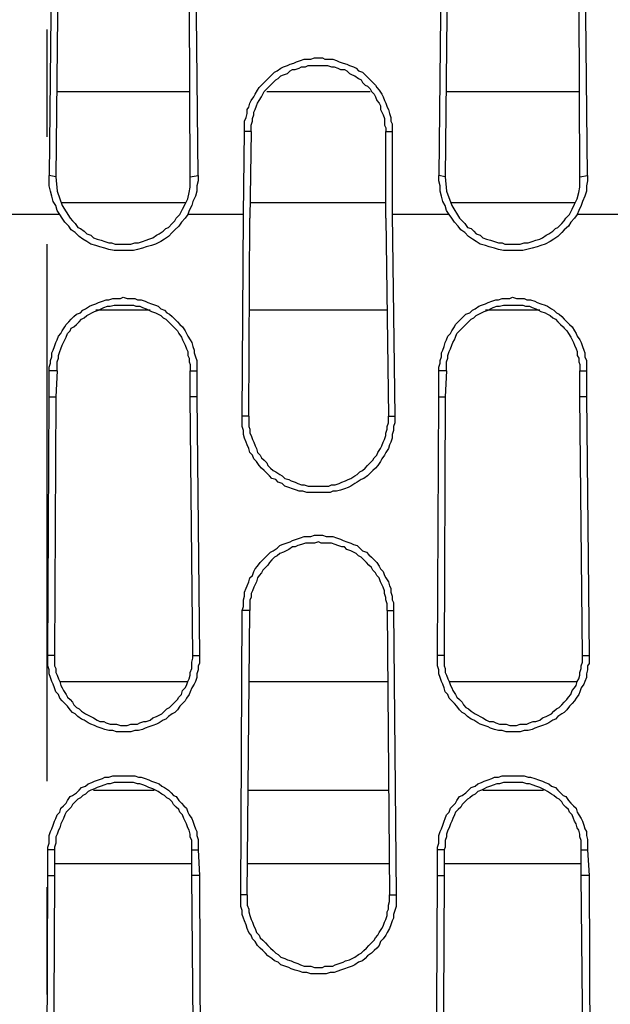
# Model space of a CAD drawing. Units: inches. Extents: x -2049 to 3731, y -2296 to 3484.
# Drawn here: x 175 to 194, y 624 to 656 of the extents above; entities that cross this region are included whole.
import ezdxf

# ---------------------------------------------------------------- set-up
doc = ezdxf.new("R2010")
doc.units = ezdxf.units.IN
doc.header["$MEASUREMENT"] = 0
doc.layers.add('Layer 1', color=7, linetype='Continuous')

msp = doc.modelspace()

# ---------------------------------------------------------------- linework, layer by layer
at = {"layer": 'Layer 1', "color": 7, "lineweight": 25, "true_color": 0xffffff}
for points in [[(175.864, 660.245), (175.864, 659.398), (175.778, 650.974)], [(180.651, 650.974), (180.564, 659.398), (180.564, 660.245)], [(188.608, 660.245), (188.608, 659.398), (188.522, 650.974)], [(193.389, 650.974), (193.303, 659.398), (193.303, 660.245)], [(176.076, 659.398), (175.99, 650.932)], [(179.928, 649.577), (180.054, 649.704), (180.14, 649.874), (180.226, 650.043), (180.312, 650.212), (180.353, 650.424), (180.393, 650.593), (180.393, 650.932), (180.353, 659.398)], [(188.82, 659.398), (188.734, 650.932)], [(192.673, 649.577), (192.799, 649.704), (192.885, 649.874), (192.965, 650.043), (193.051, 650.212), (193.097, 650.424), (193.137, 650.593), (193.137, 650.932), (193.097, 659.398)], [(175.697, 655.758), (175.697, 652.244)], [(182.17, 652.413), (182.17, 652.752), (182.216, 652.879), (182.256, 653.006), (182.256, 653.133), (182.302, 653.217), (182.342, 653.345), (182.382, 653.43), (182.468, 653.556), (182.514, 653.641), (182.594, 653.768), (182.64, 653.853), (182.72, 653.938), (182.806, 654.022), (182.892, 654.107), (182.978, 654.192), (183.064, 654.276), (183.144, 654.361), (183.23, 654.403), (183.356, 654.487), (183.442, 654.53), (183.569, 654.572), (183.655, 654.615), (183.781, 654.657), (183.867, 654.699), (183.993, 654.742), (184.119, 654.784), (184.331, 654.784), (184.457, 654.826), (184.715, 654.826), (184.795, 654.784), (185.053, 654.784), (185.18, 654.742), (185.266, 654.699), (185.392, 654.657), (185.518, 654.615), (185.604, 654.572), (185.73, 654.53), (185.816, 654.487), (185.896, 654.403), (186.023, 654.361), (186.108, 654.276), (186.194, 654.192), (186.28, 654.107), (186.366, 654.022), (186.447, 653.938), (186.492, 653.853), (186.573, 653.768), (186.659, 653.641), (186.705, 653.556), (186.745, 653.43), (186.785, 653.345), (186.831, 653.217), (186.871, 653.133), (186.911, 653.006), (186.957, 652.879), (186.957, 652.752), (186.997, 652.667), (186.997, 652.413)], [(182.382, 652.413), (182.382, 652.625), (182.428, 652.752), (182.428, 652.837), (182.468, 652.964), (182.468, 653.048), (182.514, 653.133), (182.554, 653.26), (182.594, 653.345), (182.64, 653.43), (182.72, 653.556), (182.766, 653.641), (182.806, 653.726), (182.892, 653.81), (182.978, 653.895), (183.018, 653.938), (183.104, 654.022), (183.19, 654.107), (183.271, 654.149), (183.356, 654.233), (183.442, 654.276), (183.569, 654.318), (183.655, 654.403), (183.74, 654.446), (183.821, 654.446), (183.953, 654.487), (184.033, 654.53), (184.165, 654.53), (184.245, 654.572), (184.882, 654.572), (185.008, 654.53), (185.094, 654.53), (185.22, 654.487), (185.306, 654.446), (185.432, 654.446), (185.518, 654.403), (185.604, 654.318), (185.684, 654.276), (185.77, 654.233), (185.896, 654.149), (185.982, 654.107), (186.023, 654.022), (186.108, 653.938), (186.194, 653.895), (186.28, 653.81), (186.321, 653.726), (186.406, 653.641), (186.447, 653.556), (186.492, 653.43), (186.573, 653.345), (186.619, 653.26), (186.619, 653.133), (186.659, 653.048), (186.705, 652.964), (186.745, 652.837), (186.745, 652.625), (186.785, 652.54), (186.785, 652.413)], [(176.036, 653.726), (180.393, 653.726)], [(182.892, 653.726), (184.882, 653.726)], [(184.882, 653.726), (186.28, 653.726)], [(188.774, 653.726), (193.137, 653.726)], [(182.13, 649.704), (182.17, 652.413)], [(182.382, 652.413), (182.17, 652.413)], [(182.382, 652.413), (182.342, 649.577)], [(186.785, 652.413), (186.997, 652.413)], [(186.785, 649.577), (186.785, 652.413)], [(186.997, 652.413), (186.997, 649.704)], [(175.99, 650.932), (175.778, 650.974)], [(176.121, 649.704), (176.036, 649.831), (175.99, 650), (175.909, 650.127), (175.864, 650.297), (175.823, 650.466), (175.778, 650.635), (175.778, 650.974)], [(175.99, 650.932), (176.036, 650.466), (176.202, 650), (176.46, 649.577)], [(180.651, 650.974), (180.651, 650.805), (180.605, 650.635), (180.605, 650.466), (180.564, 650.297), (180.479, 650.127), (180.438, 650), (180.353, 649.831), (180.312, 649.704)], [(180.393, 650.932), (180.651, 650.974)], [(188.734, 650.932), (188.522, 650.974)], [(188.86, 649.704), (188.774, 649.831), (188.734, 650), (188.648, 650.127), (188.608, 650.297), (188.562, 650.466), (188.562, 650.635), (188.522, 650.805), (188.522, 650.974)], [(188.734, 650.932), (188.774, 650.466), (188.946, 650), (189.199, 649.577)], [(193.389, 650.974), (193.389, 650.805), (193.349, 650.635), (193.349, 650.466), (193.303, 650.297), (193.223, 650.127), (193.177, 650), (193.097, 649.831), (193.051, 649.704)], [(193.137, 650.932), (193.389, 650.974)], [(180.226, 650.085), (176.162, 650.085)], [(186.785, 650.085), (182.382, 650.085)], [(192.965, 650.085), (188.906, 650.085)], [(176.121, 649.704), (174.258, 649.704)], [(180.312, 649.704), (180.226, 649.577), (180.1, 649.45), (180.014, 649.323), (179.888, 649.196), (179.802, 649.112), (179.676, 648.984), (179.55, 648.899), (179.424, 648.815), (179.252, 648.73), (179.125, 648.688), (178.954, 648.646), (178.827, 648.604), (178.661, 648.561), (178.529, 648.519), (177.899, 648.519), (177.727, 648.561), (177.601, 648.604), (177.428, 648.646), (177.302, 648.688), (177.136, 648.73), (177.01, 648.815), (176.878, 648.899), (176.752, 648.984), (176.626, 649.112), (176.5, 649.196), (176.414, 649.323), (176.288, 649.45), (176.202, 649.577), (176.121, 649.704)], [(176.46, 649.577), (176.54, 649.492), (176.626, 649.407), (176.712, 649.281), (176.798, 649.238), (176.924, 649.153), (177.01, 649.069), (177.136, 649.027), (177.222, 648.942), (177.348, 648.899), (177.475, 648.858), (177.601, 648.815), (177.727, 648.773), (177.813, 648.773), (177.939, 648.73), (178.449, 648.73), (178.575, 648.773), (178.701, 648.773), (178.827, 648.815), (178.954, 648.858), (179.039, 648.899), (179.166, 648.942), (179.292, 649.027), (179.378, 649.069), (179.504, 649.153), (179.59, 649.238), (179.676, 649.281), (179.802, 649.407), (179.888, 649.492), (179.928, 649.577)], [(182.13, 649.704), (180.312, 649.704)], [(182.09, 643.1), (182.13, 649.704)], [(182.302, 643.1), (182.342, 649.577)], [(186.785, 649.577), (186.871, 643.1)], [(188.86, 649.704), (186.997, 649.704)], [(186.997, 649.704), (187.083, 643.1)], [(193.051, 649.704), (192.965, 649.577), (192.839, 649.45), (192.759, 649.323), (192.627, 649.196), (192.547, 649.112), (192.415, 648.984), (192.288, 648.899), (192.162, 648.815), (191.996, 648.73), (191.864, 648.688), (191.738, 648.646), (191.572, 648.604), (191.4, 648.561), (191.274, 648.519), (190.638, 648.519), (190.471, 648.561), (190.345, 648.604), (190.173, 648.646), (190.047, 648.688), (189.875, 648.73), (189.749, 648.815), (189.623, 648.899), (189.497, 648.984), (189.37, 649.112), (189.244, 649.196), (189.158, 649.323), (189.032, 649.45), (188.946, 649.577), (188.86, 649.704)], [(189.199, 649.577), (189.284, 649.492), (189.37, 649.407), (189.457, 649.281), (189.583, 649.238), (189.663, 649.153), (189.749, 649.069), (189.875, 649.027), (189.961, 648.942), (190.087, 648.899), (190.213, 648.858), (190.345, 648.815), (190.471, 648.773), (190.597, 648.773), (190.683, 648.73), (191.188, 648.73), (191.314, 648.773), (191.446, 648.773), (191.572, 648.815), (191.698, 648.858), (191.824, 648.899), (191.91, 648.942), (192.036, 649.027), (192.122, 649.069), (192.249, 649.153), (192.335, 649.238), (192.415, 649.281), (192.547, 649.407), (192.627, 649.492), (192.673, 649.577)], [(194.874, 649.704), (193.051, 649.704)], [(175.697, 648.73), (175.697, 631.162)], [(175.778, 644.582), (175.778, 644.709), (175.823, 644.836), (175.823, 644.92), (175.864, 645.047), (175.864, 645.174), (175.909, 645.259), (175.949, 645.386), (175.99, 645.513), (176.036, 645.598), (176.076, 645.725), (176.162, 645.809), (176.202, 645.894), (176.288, 646.021), (176.328, 646.106), (176.414, 646.19), (176.5, 646.275), (176.586, 646.36), (176.672, 646.445), (176.798, 646.486), (176.878, 646.571), (176.964, 646.613), (177.09, 646.699), (177.176, 646.74), (177.302, 646.783), (177.388, 646.825), (177.515, 646.868), (177.641, 646.91), (177.727, 646.91), (177.853, 646.952), (178.111, 646.952), (178.191, 646.995), (178.323, 646.952), (178.575, 646.952), (178.661, 646.91), (178.787, 646.91), (178.913, 646.868), (178.999, 646.825), (179.125, 646.783), (179.252, 646.74), (179.338, 646.699), (179.424, 646.613), (179.55, 646.571), (179.63, 646.486), (179.716, 646.445), (179.802, 646.36), (179.888, 646.275), (179.974, 646.19), (180.054, 646.106), (180.14, 646.021), (180.226, 645.894), (180.266, 645.809), (180.312, 645.725), (180.393, 645.598), (180.438, 645.513), (180.479, 645.386), (180.519, 645.259), (180.519, 645.174), (180.564, 645.047), (180.605, 644.92), (180.605, 644.582)], [(188.522, 644.582), (188.522, 644.709), (188.562, 644.836), (188.562, 644.92), (188.608, 645.047), (188.608, 645.174), (188.648, 645.259), (188.694, 645.386), (188.734, 645.513), (188.774, 645.598), (188.82, 645.725), (188.906, 645.809), (188.946, 645.894), (189.032, 646.021), (189.072, 646.106), (189.158, 646.19), (189.244, 646.275), (189.325, 646.36), (189.41, 646.445), (189.537, 646.486), (189.623, 646.571), (189.709, 646.613), (189.835, 646.699), (189.921, 646.74), (190.047, 646.783), (190.133, 646.825), (190.259, 646.868), (190.385, 646.91), (190.471, 646.91), (190.597, 646.952), (190.849, 646.952), (190.936, 646.995), (191.062, 646.952), (191.314, 646.952), (191.4, 646.91), (191.526, 646.91), (191.658, 646.868), (191.738, 646.825), (191.864, 646.783), (191.996, 646.74), (192.076, 646.699), (192.208, 646.613), (192.288, 646.571), (192.375, 646.486), (192.461, 646.445), (192.547, 646.36), (192.627, 646.275), (192.713, 646.19), (192.799, 646.106), (192.885, 646.021), (192.965, 645.894), (193.011, 645.809), (193.051, 645.725), (193.137, 645.598), (193.177, 645.513), (193.223, 645.386), (193.263, 645.259), (193.303, 645.174), (193.303, 645.047), (193.349, 644.92), (193.349, 644.582)], [(176.036, 644.582), (176.036, 644.878), (176.076, 645.005), (176.076, 645.09), (176.121, 645.217), (176.162, 645.301), (176.202, 645.428), (176.247, 645.513), (176.288, 645.598), (176.328, 645.683), (176.374, 645.809), (176.46, 645.894), (176.5, 645.979), (176.586, 646.021), (176.672, 646.106), (176.752, 646.19), (176.838, 646.275), (176.924, 646.317), (177.01, 646.402), (177.09, 646.445), (177.176, 646.486), (177.262, 646.529), (177.388, 646.571), (177.475, 646.613), (177.56, 646.656), (177.686, 646.699), (177.773, 646.699), (177.899, 646.74), (178.529, 646.74), (178.615, 646.699), (178.741, 646.699), (178.827, 646.656), (178.954, 646.613), (179.039, 646.571), (179.125, 646.529), (179.252, 646.486), (179.338, 646.445), (179.424, 646.402), (179.504, 646.317), (179.59, 646.275), (179.676, 646.19), (179.762, 646.106), (179.842, 646.021), (179.888, 645.979), (179.974, 645.894), (180.014, 645.809), (180.1, 645.683), (180.14, 645.598), (180.18, 645.513), (180.226, 645.428), (180.266, 645.301), (180.312, 645.217), (180.312, 645.09), (180.353, 645.005), (180.353, 644.878), (180.393, 644.793), (180.393, 644.582)], [(179.08, 646.571), (177.302, 646.571)], [(186.831, 646.571), (182.342, 646.571)], [(188.774, 644.582), (188.774, 644.878), (188.82, 645.005), (188.82, 645.09), (188.86, 645.217), (188.906, 645.301), (188.946, 645.428), (188.986, 645.513), (189.032, 645.598), (189.072, 645.683), (189.112, 645.809), (189.199, 645.894), (189.284, 645.979), (189.325, 646.021), (189.41, 646.106), (189.497, 646.19), (189.583, 646.275), (189.663, 646.317), (189.749, 646.402), (189.835, 646.445), (189.921, 646.486), (190.007, 646.529), (190.133, 646.571), (190.213, 646.613), (190.299, 646.656), (190.425, 646.699), (190.511, 646.699), (190.638, 646.74), (191.274, 646.74), (191.36, 646.699), (191.486, 646.699), (191.572, 646.656), (191.698, 646.613), (191.784, 646.571), (191.864, 646.529), (191.996, 646.486), (192.076, 646.445), (192.162, 646.402), (192.249, 646.317), (192.335, 646.275), (192.415, 646.19), (192.501, 646.106), (192.587, 646.021), (192.627, 645.979), (192.713, 645.894), (192.759, 645.809), (192.839, 645.683), (192.885, 645.598), (192.925, 645.513), (192.965, 645.428), (193.011, 645.301), (193.051, 645.217), (193.051, 645.09), (193.097, 645.005), (193.097, 644.878), (193.137, 644.793), (193.137, 644.582)], [(191.824, 646.571), (190.047, 646.571)], [(176.036, 644.582), (175.778, 644.582)], [(175.778, 643.735), (175.778, 644.582)], [(176.036, 644.582), (175.99, 643.735)], [(180.393, 644.582), (180.605, 644.582)], [(180.393, 643.735), (180.393, 644.582)], [(180.605, 644.582), (180.605, 643.735)], [(188.774, 644.582), (188.522, 644.582)], [(188.522, 643.735), (188.522, 644.582)], [(188.774, 644.582), (188.734, 643.735)], [(193.137, 644.582), (193.349, 644.582)], [(193.137, 643.735), (193.137, 644.582)], [(193.349, 644.582), (193.349, 643.735)], [(175.737, 635.268), (175.778, 643.735)], [(175.778, 643.735), (175.99, 643.735)], [(175.99, 643.735), (175.949, 635.268), (175.949, 634.93), (175.99, 634.845), (175.99, 634.718), (176.036, 634.634), (176.076, 634.507), (176.121, 634.422), (176.162, 634.295), (176.202, 634.21), (176.247, 634.125), (176.328, 633.998), (176.374, 633.914), (176.46, 633.829), (176.54, 633.744), (176.586, 633.66), (176.672, 633.575), (176.752, 633.532), (176.838, 633.448), (176.964, 633.364), (177.05, 633.321), (177.136, 633.279), (177.222, 633.236), (177.348, 633.152), (177.428, 633.109), (177.56, 633.109), (177.641, 633.067), (177.773, 633.025), (177.979, 633.025), (178.111, 632.982), (178.323, 632.982), (178.449, 633.025), (178.661, 633.025), (178.741, 633.067), (178.873, 633.109), (178.954, 633.109), (179.08, 633.152), (179.166, 633.236), (179.292, 633.279), (179.378, 633.321), (179.464, 633.364), (179.55, 633.448), (179.63, 633.532), (179.716, 633.575), (179.802, 633.66), (179.888, 633.744), (179.974, 633.829), (180.014, 633.914), (180.1, 633.998), (180.14, 634.125), (180.226, 634.21), (180.266, 634.295), (180.312, 634.422), (180.353, 634.507), (180.393, 634.634), (180.393, 634.718), (180.438, 634.845), (180.438, 635.057), (180.479, 635.184), (180.479, 635.268)], [(180.605, 643.735), (180.393, 643.735)], [(180.479, 635.268), (180.393, 643.735)], [(180.605, 643.735), (180.691, 635.268)], [(188.482, 635.268), (188.522, 643.735)], [(188.522, 643.735), (188.734, 643.735)], [(188.734, 643.735), (188.694, 635.268), (188.694, 634.93), (188.734, 634.845), (188.734, 634.718), (188.774, 634.634), (188.82, 634.507), (188.86, 634.422), (188.906, 634.295), (188.946, 634.21), (188.986, 634.125), (189.072, 633.998), (189.112, 633.914), (189.199, 633.829), (189.284, 633.744), (189.325, 633.66), (189.41, 633.575), (189.497, 633.532), (189.583, 633.448), (189.709, 633.364), (189.795, 633.321), (189.875, 633.279), (189.961, 633.236), (190.087, 633.152), (190.173, 633.109), (190.299, 633.109), (190.385, 633.067), (190.511, 633.025), (190.723, 633.025), (190.849, 632.982), (191.062, 632.982), (191.188, 633.025), (191.4, 633.025), (191.486, 633.067), (191.612, 633.109), (191.698, 633.109), (191.824, 633.152), (191.91, 633.236), (192.036, 633.279), (192.122, 633.321), (192.208, 633.364), (192.288, 633.448), (192.375, 633.532), (192.461, 633.575), (192.547, 633.66), (192.627, 633.744), (192.713, 633.829), (192.759, 633.914), (192.839, 633.998), (192.885, 634.125), (192.965, 634.21), (193.011, 634.295), (193.051, 634.422), (193.097, 634.507), (193.137, 634.634), (193.137, 634.718), (193.177, 634.845), (193.177, 634.93), (193.223, 635.057), (193.223, 635.268)], [(193.349, 643.735), (193.137, 643.735)], [(193.223, 635.268), (193.137, 643.735)], [(193.349, 643.735), (193.435, 635.268)], [(182.302, 643.1), (182.09, 643.1)], [(187.083, 643.1), (187.083, 642.888), (187.043, 642.761), (187.043, 642.634), (186.997, 642.507), (186.997, 642.381), (186.957, 642.254), (186.911, 642.169), (186.871, 642.042), (186.785, 641.915), (186.745, 641.83), (186.659, 641.703), (186.619, 641.618), (186.532, 641.491), (186.447, 641.407), (186.366, 641.322), (186.28, 641.237), (186.194, 641.153), (186.068, 641.068), (185.982, 641.026), (185.856, 640.941), (185.77, 640.899), (185.644, 640.814), (185.558, 640.772), (185.432, 640.729), (185.306, 640.687), (185.18, 640.645), (185.053, 640.645), (184.968, 640.602), (184.205, 640.602), (184.079, 640.645), (183.953, 640.645), (183.867, 640.687), (183.74, 640.729), (183.614, 640.772), (183.483, 640.814), (183.402, 640.899), (183.271, 640.941), (183.19, 641.026), (183.064, 641.068), (182.978, 641.153), (182.892, 641.237), (182.806, 641.322), (182.72, 641.407), (182.64, 641.491), (182.554, 641.618), (182.468, 641.703), (182.428, 641.83), (182.342, 641.915), (182.302, 642.042), (182.256, 642.169), (182.216, 642.254), (182.17, 642.381), (182.13, 642.507), (182.13, 642.634), (182.09, 642.761), (182.09, 643.1)], [(182.302, 643.1), (182.302, 642.761), (182.342, 642.677), (182.342, 642.55), (182.382, 642.465), (182.428, 642.338), (182.468, 642.254), (182.514, 642.127), (182.554, 642.042), (182.594, 641.915), (182.68, 641.83), (182.72, 641.745), (182.806, 641.661), (182.892, 641.576), (182.932, 641.491), (183.018, 641.407), (183.104, 641.322), (183.19, 641.28), (183.316, 641.195), (183.402, 641.153), (183.483, 641.068), (183.614, 641.026), (183.695, 640.983), (183.821, 640.941), (183.907, 640.899), (184.033, 640.856), (184.119, 640.856), (184.245, 640.814), (184.921, 640.814), (185.008, 640.856), (185.134, 640.856), (185.266, 640.899), (185.346, 640.941), (185.472, 640.983), (185.558, 641.026), (185.644, 641.068), (185.77, 641.153), (185.856, 641.195), (185.942, 641.28), (186.023, 641.322), (186.108, 641.407), (186.194, 641.491), (186.28, 641.576), (186.366, 641.661), (186.406, 641.745), (186.492, 641.83), (186.532, 641.915), (186.619, 642.042), (186.659, 642.127), (186.705, 642.254), (186.745, 642.338), (186.785, 642.465), (186.785, 642.55), (186.831, 642.677), (186.831, 642.761), (186.871, 642.888), (186.871, 643.1)], [(186.871, 643.1), (187.083, 643.1)], [(182.09, 636.75), (182.13, 636.877), (182.13, 637.089), (182.17, 637.216), (182.17, 637.343), (182.216, 637.47), (182.256, 637.554), (182.302, 637.682), (182.342, 637.808), (182.428, 637.893), (182.468, 638.02), (182.514, 638.105), (182.594, 638.19), (182.68, 638.316), (182.766, 638.401), (182.852, 638.486), (182.932, 638.57), (183.018, 638.655), (183.104, 638.697), (183.23, 638.782), (183.316, 638.867), (183.402, 638.909), (183.528, 638.952), (183.655, 638.994), (183.74, 639.036), (183.867, 639.078), (183.993, 639.12), (184.119, 639.163), (184.331, 639.163), (184.457, 639.206), (184.715, 639.206), (184.841, 639.163), (185.053, 639.163), (185.18, 639.12), (185.306, 639.078), (185.392, 639.036), (185.518, 638.994), (185.644, 638.952), (185.73, 638.909), (185.856, 638.867), (185.942, 638.782), (186.023, 638.697), (186.154, 638.655), (186.234, 638.57), (186.321, 638.486), (186.406, 638.401), (186.492, 638.316), (186.573, 638.19), (186.619, 638.105), (186.705, 638.02), (186.745, 637.893), (186.785, 637.808), (186.871, 637.682), (186.911, 637.554), (186.957, 637.47), (186.957, 637.343), (186.997, 637.216), (186.997, 637.089), (187.043, 637.004), (187.043, 636.75)], [(186.831, 636.75), (186.831, 636.961), (186.785, 637.089), (186.785, 637.174), (186.745, 637.3), (186.745, 637.385), (186.705, 637.512), (186.659, 637.597), (186.619, 637.682), (186.573, 637.808), (186.492, 637.893), (186.447, 637.978), (186.366, 638.062), (186.321, 638.147), (186.234, 638.232), (186.154, 638.316), (186.068, 638.401), (185.982, 638.486), (185.896, 638.528), (185.816, 638.613), (185.73, 638.655), (185.644, 638.697), (185.518, 638.74), (185.432, 638.824), (185.346, 638.824), (185.22, 638.867), (185.134, 638.909), (185.008, 638.952), (184.669, 638.952), (184.583, 638.994), (184.457, 638.952), (184.165, 638.952), (184.033, 638.909), (183.907, 638.867), (183.821, 638.824), (183.74, 638.824), (183.614, 638.74), (183.528, 638.697), (183.442, 638.655), (183.316, 638.613), (183.23, 638.528), (183.144, 638.486), (183.064, 638.401), (182.978, 638.316), (182.932, 638.232), (182.852, 638.147), (182.766, 638.062), (182.72, 637.978), (182.64, 637.893), (182.594, 637.808), (182.554, 637.682), (182.514, 637.597), (182.468, 637.512), (182.428, 637.385), (182.382, 637.3), (182.382, 637.174), (182.342, 637.089), (182.342, 636.75)], [(182.043, 627.437), (182.09, 636.75)], [(182.342, 636.75), (182.09, 636.75)], [(182.256, 627.437), (182.342, 636.75)], [(186.831, 636.75), (187.043, 636.75)], [(186.831, 636.75), (186.911, 627.437)], [(187.043, 636.75), (187.123, 627.437)], [(175.949, 635.268), (175.737, 635.268)], [(180.691, 635.268), (180.691, 635.015), (180.651, 634.93), (180.651, 634.802), (180.605, 634.676), (180.605, 634.548), (180.564, 634.422), (180.519, 634.337), (180.438, 634.21), (180.393, 634.083), (180.353, 633.998), (180.266, 633.871), (180.226, 633.787), (180.14, 633.702), (180.054, 633.618), (179.974, 633.49), (179.888, 633.406), (179.802, 633.364), (179.676, 633.279), (179.59, 633.194), (179.504, 633.152), (179.378, 633.067), (179.292, 633.025), (179.166, 632.982), (179.039, 632.94), (178.913, 632.898), (178.827, 632.856), (178.701, 632.813), (178.575, 632.813), (178.449, 632.771), (177.979, 632.771), (177.853, 632.813), (177.727, 632.813), (177.601, 632.856), (177.475, 632.898), (177.348, 632.94), (177.262, 632.982), (177.136, 633.025), (177.05, 633.067), (176.924, 633.152), (176.838, 633.194), (176.712, 633.279), (176.626, 633.364), (176.54, 633.406), (176.46, 633.49), (176.374, 633.618), (176.288, 633.702), (176.202, 633.787), (176.121, 633.871), (176.076, 633.998), (175.99, 634.083), (175.949, 634.21), (175.909, 634.337), (175.864, 634.422), (175.823, 634.548), (175.778, 634.676), (175.778, 634.802), (175.737, 634.93), (175.737, 635.268)], [(180.479, 635.268), (180.691, 635.268)], [(188.694, 635.268), (188.482, 635.268)], [(193.435, 635.268), (193.435, 635.015), (193.389, 634.93), (193.389, 634.802), (193.349, 634.676), (193.349, 634.548), (193.303, 634.422), (193.263, 634.337), (193.177, 634.21), (193.137, 634.083), (193.097, 633.998), (193.011, 633.871), (192.965, 633.787), (192.885, 633.702), (192.799, 633.618), (192.713, 633.49), (192.627, 633.406), (192.547, 633.364), (192.415, 633.279), (192.335, 633.194), (192.249, 633.152), (192.122, 633.067), (192.036, 633.025), (191.91, 632.982), (191.784, 632.94), (191.658, 632.898), (191.572, 632.856), (191.446, 632.813), (191.314, 632.813), (191.188, 632.771), (190.723, 632.771), (190.597, 632.813), (190.471, 632.813), (190.345, 632.856), (190.213, 632.898), (190.133, 632.94), (190.007, 632.982), (189.875, 633.025), (189.795, 633.067), (189.663, 633.152), (189.583, 633.194), (189.457, 633.279), (189.37, 633.364), (189.284, 633.406), (189.199, 633.49), (189.112, 633.618), (189.032, 633.702), (188.946, 633.787), (188.86, 633.871), (188.82, 633.998), (188.734, 634.083), (188.694, 634.21), (188.648, 634.337), (188.608, 634.422), (188.562, 634.548), (188.522, 634.676), (188.522, 634.802), (188.482, 634.93), (188.482, 635.268)], [(193.223, 635.268), (193.435, 635.268)], [(176.121, 634.422), (180.312, 634.422)], [(182.302, 634.422), (186.831, 634.422)], [(188.86, 634.422), (193.051, 634.422)], [(175.737, 628.918), (175.737, 629.003), (175.778, 629.13), (175.778, 629.384), (175.823, 629.511), (175.864, 629.596), (175.909, 629.723), (175.949, 629.85), (175.99, 629.934), (176.036, 630.061), (176.121, 630.146), (176.162, 630.273), (176.247, 630.357), (176.328, 630.443), (176.374, 630.527), (176.46, 630.654), (176.54, 630.696), (176.672, 630.781), (176.752, 630.866), (176.838, 630.95), (176.964, 630.993), (177.05, 631.077), (177.176, 631.12), (177.262, 631.162), (177.388, 631.204), (177.515, 631.247), (177.601, 631.289), (177.727, 631.289), (177.853, 631.331), (178.575, 631.331), (178.701, 631.289), (178.787, 631.289), (178.913, 631.247), (179.039, 631.204), (179.125, 631.162), (179.252, 631.12), (179.378, 631.077), (179.464, 630.993), (179.55, 630.95), (179.676, 630.866), (179.762, 630.781), (179.842, 630.696), (179.928, 630.654), (180.014, 630.527), (180.1, 630.443), (180.18, 630.357), (180.266, 630.273), (180.312, 630.146), (180.353, 630.061), (180.438, 629.934), (180.479, 629.85), (180.519, 629.723), (180.564, 629.596), (180.605, 629.511), (180.605, 629.384), (180.651, 629.257), (180.651, 628.918)], [(180.438, 628.918), (180.438, 629.215), (180.393, 629.342), (180.393, 629.427), (180.353, 629.553), (180.312, 629.638), (180.266, 629.765), (180.226, 629.85), (180.18, 629.934), (180.14, 630.061), (180.054, 630.146), (180.014, 630.23), (179.928, 630.315), (179.842, 630.4), (179.802, 630.485), (179.716, 630.569), (179.63, 630.612), (179.55, 630.696), (179.464, 630.739), (179.338, 630.823), (179.252, 630.866), (179.166, 630.908), (179.039, 630.95), (178.954, 630.993), (178.873, 631.035), (178.741, 631.077), (178.661, 631.077), (178.529, 631.12), (177.899, 631.12), (177.773, 631.077), (177.686, 631.077), (177.56, 631.035), (177.475, 630.993), (177.348, 630.95), (177.262, 630.908), (177.136, 630.866), (177.05, 630.823), (176.964, 630.739), (176.878, 630.696), (176.798, 630.612), (176.712, 630.569), (176.626, 630.485), (176.54, 630.4), (176.5, 630.315), (176.414, 630.23), (176.328, 630.146), (176.288, 630.061), (176.247, 629.934), (176.202, 629.85), (176.162, 629.765), (176.121, 629.638), (176.076, 629.553), (176.036, 629.427), (175.99, 629.342), (175.99, 629.13), (175.949, 629.003), (175.949, 628.918)], [(188.482, 628.918), (188.482, 629.003), (188.522, 629.13), (188.522, 629.384), (188.562, 629.511), (188.608, 629.596), (188.648, 629.723), (188.694, 629.85), (188.734, 629.934), (188.774, 630.061), (188.86, 630.146), (188.906, 630.273), (188.986, 630.357), (189.072, 630.443), (189.112, 630.527), (189.199, 630.654), (189.284, 630.696), (189.41, 630.781), (189.497, 630.866), (189.583, 630.95), (189.709, 630.993), (189.795, 631.077), (189.921, 631.12), (190.007, 631.162), (190.133, 631.204), (190.259, 631.247), (190.345, 631.289), (190.471, 631.289), (190.597, 631.331), (191.314, 631.331), (191.446, 631.289), (191.526, 631.289), (191.658, 631.247), (191.784, 631.204), (191.91, 631.162), (191.996, 631.12), (192.122, 631.077), (192.208, 630.993), (192.335, 630.95), (192.415, 630.866), (192.501, 630.781), (192.587, 630.696), (192.673, 630.654), (192.759, 630.527), (192.839, 630.443), (192.925, 630.357), (193.011, 630.273), (193.051, 630.146), (193.097, 630.061), (193.177, 629.934), (193.223, 629.85), (193.263, 629.723), (193.303, 629.596), (193.349, 629.511), (193.349, 629.384), (193.389, 629.257), (193.389, 628.918)], [(193.177, 628.918), (193.177, 629.215), (193.137, 629.342), (193.137, 629.427), (193.097, 629.553), (193.051, 629.638), (193.011, 629.765), (192.965, 629.85), (192.925, 629.934), (192.885, 630.061), (192.799, 630.146), (192.759, 630.23), (192.673, 630.315), (192.587, 630.4), (192.547, 630.485), (192.461, 630.569), (192.375, 630.612), (192.288, 630.696), (192.208, 630.739), (192.076, 630.823), (191.996, 630.866), (191.91, 630.908), (191.824, 630.95), (191.698, 630.993), (191.612, 631.035), (191.486, 631.077), (191.4, 631.077), (191.274, 631.12), (190.638, 631.12), (190.511, 631.077), (190.425, 631.077), (190.299, 631.035), (190.213, 630.993), (190.087, 630.95), (190.007, 630.908), (189.921, 630.866), (189.795, 630.823), (189.709, 630.739), (189.623, 630.696), (189.537, 630.612), (189.457, 630.569), (189.37, 630.485), (189.284, 630.4), (189.244, 630.315), (189.158, 630.23), (189.072, 630.146), (189.032, 630.061), (188.986, 629.934), (188.946, 629.85), (188.906, 629.765), (188.86, 629.638), (188.82, 629.553), (188.774, 629.427), (188.774, 629.342), (188.734, 629.215), (188.734, 629.003), (188.694, 628.918)], [(177.222, 630.866), (179.212, 630.866)], [(182.302, 630.866), (186.871, 630.866)], [(189.961, 630.866), (191.95, 630.866)], [(175.949, 628.918), (175.737, 628.918)], [(175.737, 628.072), (175.737, 628.918)], [(175.949, 628.918), (175.949, 628.072)], [(180.438, 628.918), (180.651, 628.918)], [(180.438, 628.072), (180.438, 628.918)], [(180.651, 628.918), (180.691, 628.072)], [(188.694, 628.918), (188.482, 628.918)], [(188.482, 628.072), (188.482, 628.918)], [(188.694, 628.918), (188.694, 628.072)], [(193.177, 628.918), (193.389, 628.918)], [(193.177, 628.072), (193.177, 628.918)], [(193.389, 628.918), (193.435, 628.072)], [(180.438, 628.453), (175.949, 628.453)], [(184.882, 628.453), (182.256, 628.453)], [(186.911, 628.453), (184.882, 628.453)], [(193.177, 628.453), (188.694, 628.453)], [(175.697, 619.605), (175.737, 628.072)], [(175.737, 628.072), (175.949, 628.072)], [(175.949, 628.072), (175.909, 619.605)], [(180.691, 628.072), (180.438, 628.072)], [(180.519, 619.605), (180.438, 628.072)], [(180.691, 628.072), (180.731, 619.605)], [(188.436, 619.605), (188.482, 628.072)], [(188.482, 628.072), (188.694, 628.072)], [(188.694, 628.072), (188.648, 619.605)], [(193.435, 628.072), (193.177, 628.072)], [(193.263, 619.605), (193.177, 628.072)], [(193.435, 628.072), (193.475, 619.605)], [(175.697, 627.691), (175.697, 624.177)], [(182.256, 627.437), (182.043, 627.437)], [(187.123, 627.437), (187.123, 627.056), (187.083, 626.929), (187.043, 626.802), (187.043, 626.675), (186.997, 626.59), (186.957, 626.463), (186.911, 626.336), (186.831, 626.209), (186.785, 626.124), (186.705, 625.997), (186.619, 625.913), (186.573, 625.785), (186.492, 625.701), (186.406, 625.616), (186.321, 625.532), (186.194, 625.447), (186.108, 625.362), (186.023, 625.278), (185.896, 625.236), (185.77, 625.151), (185.684, 625.109), (185.558, 625.066), (185.432, 625.024), (185.306, 624.981), (185.22, 624.939), (185.094, 624.897), (184.968, 624.897), (184.841, 624.855), (184.331, 624.855), (184.205, 624.897), (184.079, 624.897), (183.953, 624.939), (183.821, 624.981), (183.695, 625.024), (183.614, 625.066), (183.483, 625.109), (183.356, 625.151), (183.271, 625.236), (183.144, 625.278), (183.064, 625.362), (182.932, 625.447), (182.852, 625.532), (182.766, 625.616), (182.68, 625.701), (182.594, 625.785), (182.514, 625.913), (182.428, 625.997), (182.382, 626.124), (182.302, 626.209), (182.256, 626.336), (182.216, 626.463), (182.17, 626.59), (182.13, 626.675), (182.09, 626.802), (182.09, 626.929), (182.043, 627.056), (182.043, 627.437)], [(182.256, 627.437), (182.256, 627.098), (182.302, 626.971), (182.302, 626.886), (182.342, 626.76), (182.382, 626.632), (182.428, 626.548), (182.468, 626.421), (182.514, 626.336), (182.554, 626.209), (182.64, 626.124), (182.68, 626.039), (182.766, 625.955), (182.852, 625.871), (182.932, 625.785), (183.018, 625.701), (183.104, 625.616), (183.19, 625.532), (183.271, 625.489), (183.356, 625.405), (183.483, 625.362), (183.569, 625.32), (183.695, 625.278), (183.781, 625.236), (183.907, 625.193), (183.993, 625.151), (184.119, 625.109), (184.331, 625.109), (184.457, 625.066), (184.715, 625.066), (184.795, 625.109), (185.053, 625.109), (185.134, 625.151), (185.266, 625.193), (185.392, 625.236), (185.472, 625.278), (185.604, 625.32), (185.684, 625.362), (185.77, 625.405), (185.896, 625.489), (185.982, 625.532), (186.068, 625.616), (186.154, 625.701), (186.234, 625.785), (186.321, 625.871), (186.406, 625.955), (186.447, 626.039), (186.532, 626.124), (186.573, 626.209), (186.659, 626.336), (186.705, 626.421), (186.745, 626.548), (186.785, 626.632), (186.831, 626.76), (186.831, 626.886), (186.871, 626.971), (186.871, 627.098), (186.911, 627.225), (186.911, 627.437)], [(186.911, 627.437), (187.123, 627.437)]]:
    msp.add_lwpolyline(points, dxfattribs=at)

doc.saveas('drawing.dxf')
